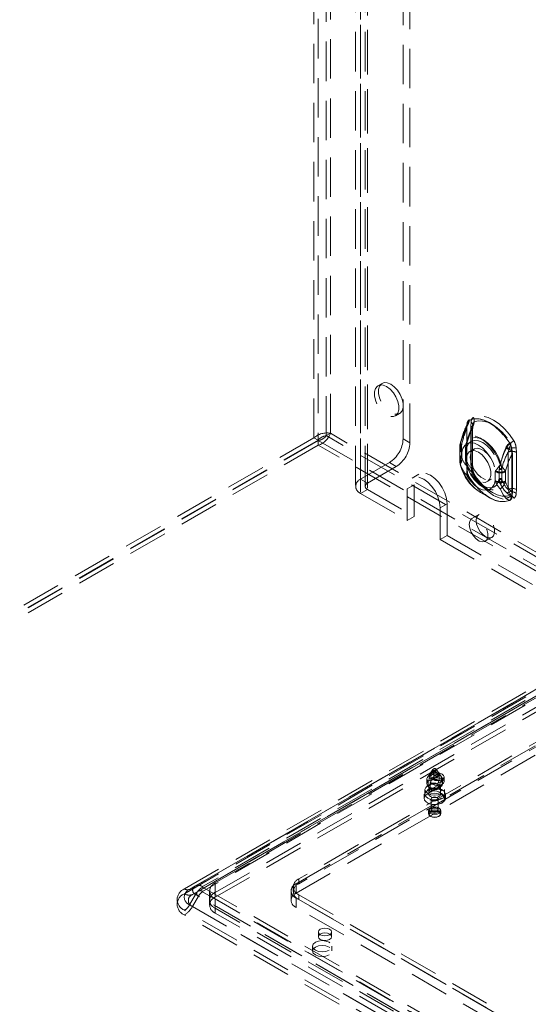
# Model space of a CAD drawing. Units: millimetres. Extents: x 0 to 420, y 0 to 297.
# Drawn here: x 290 to 307, y 131 to 163 of the extents above; entities that cross this region are included whole.
import ezdxf

# ---------------------------------------------------------------- set-up
doc = ezdxf.new("R2010")
doc.units = ezdxf.units.MM
doc.linetypes.add('HIDDEN', pattern=[1.905, 1.27, -0.635])

msp = doc.modelspace()

# ---------------------------------------------------------------- linework, layer by layer
at = {"color": 7, "linetype": 'HIDDEN', "lineweight": 0}
for p, q in [((299.671, 149.496), (299.671, 271.657)), ((299.804, 271.58), (299.804, 149.42)), ((300.069, 149.566), (300.069, 271.434)), ((300.202, 149.642), (300.202, 271.511)), ((302.544, 149.464), (302.544, 267.862)), ((301.174, 267.582), (301.174, 148.163)), ((302.765, 149.336), (302.765, 267.735)), ((301.009, 267.352), (301.009, 147.933)), ((301.322, 267.352), (301.322, 147.933)), ((301.395, 148.035), (301.395, 267.454)), ((301.395, 267.25), (301.395, 147.831)), ((301.174, 267.122), (301.174, 147.703)), ((301.865, 151.252), (301.732, 151.176)), ((302.295, 150.201), (302.427, 150.278)), ((304.603, 149.922), (304.593, 149.798)), ((304.593, 149.798), (304.593, 148.601)), ((304.594, 148.591), (304.594, 149.788)), ((304.597, 148.596), (304.597, 149.793)), ((304.736, 149.999), (304.726, 149.875)), ((304.726, 149.875), (304.726, 148.677)), ((304.737, 149.719), (304.771, 149.838)), ((304.784, 148.596), (304.784, 149.793)), ((299.671, 149.496), (275.188, 135.362)), ((299.671, 149.496), (299.804, 149.42)), ((300.069, 149.566), (300.202, 149.642)), ((388.053, 98.773), (300.069, 149.566)), ((388.186, 98.85), (300.202, 149.642)), ((304.737, 148.521), (304.737, 149.719)), ((299.804, 149.42), (275.32, 135.286)), ((299.81, 149.409), (275.326, 135.275)), ((299.81, 149.256), (275.326, 135.122)), ((299.81, 149.409), (387.921, 98.544)), ((299.81, 149.256), (299.81, 149.409)), ((387.921, 98.391), (299.81, 149.256)), ((302.765, 149.336), (302.544, 149.464)), ((304.368, 149.157), (304.367, 149.117)), ((304.426, 149.246), (304.426, 149.22)), ((304.426, 149.22), (304.426, 148.928)), ((304.555, 149.155), (304.555, 149.128)), ((304.569, 149.177), (304.569, 149.15)), ((304.569, 149.15), (304.569, 148.859)), ((304.595, 149.382), (304.571, 149.299)), ((305.957, 149.153), (305.926, 149.033)), ((306.196, 149.026), (306.185, 149.162)), ((304.367, 149.127), (304.367, 148.835)), ((304.426, 148.928), (304.426, 148.902)), ((304.44, 149.025), (304.428, 149.061)), ((304.44, 148.733), (304.44, 149.025)), ((304.555, 149.127), (304.555, 148.835)), ((304.569, 148.859), (304.569, 148.833)), ((304.573, 149.102), (304.57, 149.13)), ((304.573, 148.81), (304.573, 149.102)), ((304.826, 149.135), (304.693, 149.058)), ((305.926, 149.033), (305.926, 147.835)), ((306.046, 148.95), (306.046, 147.752)), ((306.063, 148.95), (306.053, 149.086)), ((306.063, 147.752), (306.063, 148.95)), ((306.196, 147.829), (306.196, 149.026)), ((301.174, 148.163), (302.102, 148.698)), ((301.395, 148.035), (302.323, 148.571)), ((302.102, 148.698), (302.323, 148.571)), ((304.428, 148.713), (304.44, 148.733)), ((304.57, 148.785), (304.573, 148.81)), ((304.726, 148.677), (304.736, 148.541)), ((304.771, 148.439), (304.737, 148.521)), ((303.053, 148.328), (302.832, 148.2)), ((304.837, 148.326), (304.833, 148.332)), ((305.509, 148.409), (305.522, 148.43)), ((305.509, 148.409), (305.509, 148.117)), ((305.641, 148.485), (305.644, 148.51)), ((305.641, 148.485), (305.641, 148.193)), ((305.725, 148.483), (305.726, 148.509)), ((305.725, 148.191), (305.725, 148.483)), ((305.846, 148.4), (305.846, 148.426)), ((305.846, 148.108), (305.846, 148.4)), ((301.395, 148.035), (301.174, 148.163)), ((302.897, 147.984), (302.676, 147.857)), ((302.897, 147.984), (302.897, 146.964)), ((305.133, 147.898), (305.419, 147.732)), ((305.256, 148.084), (305.388, 148.16)), ((305.509, 148.117), (305.522, 148.081)), ((305.641, 148.193), (305.644, 148.165)), ((305.726, 148.165), (305.725, 148.191)), ((305.846, 148.082), (305.846, 148.108)), ((301.395, 147.831), (301.174, 147.703)), ((301.174, 147.703), (302.676, 146.836)), ((301.395, 147.831), (302.897, 146.964)), ((302.676, 147.857), (302.676, 146.836)), ((305.039, 147.735), (305.325, 147.57)), ((305.926, 147.835), (305.957, 147.754)), ((306.053, 147.628), (306.063, 147.752)), ((306.185, 147.704), (306.196, 147.829)), ((303.958, 147.372), (303.737, 147.244)), ((303.737, 146.224), (303.737, 147.244)), ((303.958, 146.351), (303.958, 147.372)), ((302.897, 146.964), (302.676, 146.836)), ((304.983, 147.026), (304.762, 146.898)), ((303.958, 146.351), (303.737, 146.224)), ((303.958, 146.351), (307.184, 144.489)), ((303.737, 146.224), (306.963, 144.361)), ((305.187, 146.162), (305.408, 146.289)), ((295.499, 134.957), (309.2, 142.866)), ((309.362, 142.85), (295.662, 134.941)), ((295.855, 135.052), (309.555, 142.961)), ((309.78, 142.939), (296.08, 135.03)), ((295.499, 134.804), (309.2, 142.713)), ((309.456, 142.687), (295.756, 134.778)), ((295.949, 134.89), (309.649, 142.799)), ((309.78, 142.786), (296.08, 134.877)), ((296.489, 135.151), (309.306, 142.55)), ((296.489, 134.845), (309.306, 142.243)), ((296.489, 134.692), (309.306, 142.09)), ((299.097, 135.125), (309.35, 141.044)), ((309.35, 141.146), (299.185, 135.279)), ((309.35, 140.993), (299.185, 135.125)), ((299.097, 134.819), (309.35, 140.738)), ((303.506, 138.809), (303.328, 138.552)), ((303.397, 138.591), (303.611, 138.715)), ((303.424, 138.658), (303.584, 138.75)), ((303.513, 138.757), (303.607, 138.811)), ((303.536, 138.593), (303.697, 138.686)), ((303.611, 138.715), (303.584, 138.75)), ((303.675, 138.661), (303.611, 138.715)), ((303.656, 138.748), (303.614, 138.809)), ((303.697, 138.686), (303.724, 138.65)), ((303.31, 138.498), (303.31, 138.345)), ((303.355, 138.416), (303.355, 138.262)), ((303.384, 138.493), (303.675, 138.661)), ((303.397, 138.591), (303.384, 138.493)), ((303.424, 138.658), (303.397, 138.591)), ((303.417, 138.227), (303.417, 138.38)), ((303.436, 138.57), (303.436, 138.417)), ((303.445, 138.457), (303.737, 138.626)), ((303.445, 138.457), (303.509, 138.526)), ((303.509, 138.526), (303.724, 138.65)), ((303.509, 138.526), (303.536, 138.593)), ((303.658, 138.356), (303.703, 138.463)), ((303.703, 138.463), (303.703, 138.617)), ((303.765, 138.428), (303.72, 138.32)), ((303.724, 138.65), (303.737, 138.626)), ((303.792, 138.552), (303.728, 138.645)), ((303.765, 138.581), (303.765, 138.428)), ((303.81, 138.345), (303.81, 138.498)), ((303.861, 138.417), (303.861, 138.57)), ((303.248, 138.161), (303.248, 138.008)), ((303.336, 138.281), (303.392, 138.216)), ((303.355, 138.262), (303.4, 138.207)), ((303.373, 138.263), (303.373, 138.008)), ((303.4, 138.146), (303.658, 138.295)), ((303.4, 138.207), (303.4, 138.146)), ((303.462, 138.171), (303.417, 138.227)), ((303.45, 138.088), (303.713, 138.24)), ((303.462, 138.11), (303.72, 138.259)), ((303.462, 138.11), (303.462, 138.171)), ((303.658, 138.295), (303.658, 138.356)), ((303.72, 138.32), (303.72, 138.259)), ((303.728, 138.216), (303.785, 138.281)), ((303.748, 138.008), (303.748, 138.263)), ((303.873, 138.008), (303.873, 138.161)), ((303.217, 138.008), (303.217, 137.876)), ((303.448, 137.855), (303.448, 137.498)), ((303.673, 137.498), (303.673, 137.855)), ((303.904, 137.876), (303.904, 138.008)), ((303.36, 137.478), (303.36, 137.386)), ((303.76, 137.386), (303.76, 137.478)), ((299.185, 135.279), (299.185, 135.125)), ((295.855, 135.052), (295.662, 134.941)), ((295.949, 134.89), (295.756, 134.778)), ((296.08, 135.017), (327.458, 116.903)), ((296.306, 134.896), (296.306, 134.59)), ((296.489, 134.845), (296.489, 135.151)), ((298.932, 134.896), (298.932, 134.59)), ((299.002, 135.023), (299.002, 134.87)), ((299.097, 134.819), (299.097, 135.125)), ((295.855, 134.779), (295.662, 134.445)), ((295.949, 134.725), (295.756, 134.391)), ((327.233, 116.665), (295.855, 134.779)), ((327.327, 116.611), (295.949, 134.725)), ((296.08, 134.864), (327.458, 116.75)), ((296.306, 134.59), (296.306, 134.437)), ((296.489, 134.692), (296.489, 134.845)), ((326.983, 117.037), (296.489, 134.641)), ((296.489, 134.334), (296.489, 134.641)), ((327.027, 118.542), (299.097, 134.666)), ((299.097, 134.36), (299.097, 134.666)), ((299.185, 134.768), (327.027, 118.695)), ((299.185, 134.768), (299.185, 134.615)), ((299.185, 134.615), (327.027, 118.542)), ((326.877, 116.159), (295.499, 134.273)), ((295.662, 134.445), (327.04, 116.331)), ((295.756, 134.391), (327.134, 116.277)), ((326.983, 116.731), (296.489, 134.334)), ((296.489, 134.334), (296.489, 134.181)), ((327.027, 118.236), (299.097, 134.36)), ((326.877, 116.006), (295.499, 134.12)), ((326.983, 116.578), (296.489, 134.181)), ((299.812, 133.569), (299.812, 133.416)), ((300.237, 133.416), (300.237, 133.569)), ((299.624, 133.11), (299.624, 132.957)), ((300.249, 132.957), (300.249, 133.11))]:
    msp.add_line(p, q, dxfattribs=at)
at = {"color": 7, "linetype": 'HIDDEN', "lineweight": 0, "flags": 128}
for points in [[(302.013, 151.148), (302.126, 151.065), (302.229, 150.951), (302.314, 150.816), (302.375, 150.67), (302.407, 150.527), (302.407, 150.396), (302.375, 150.289), (302.314, 150.214), (302.229, 150.178), (302.126, 150.183), (302.013, 150.229), (301.901, 150.313), (301.798, 150.426), (301.713, 150.561), (301.652, 150.707), (301.62, 150.85), (301.62, 150.981), (301.652, 151.088), (301.713, 151.163), (301.798, 151.199), (301.901, 151.194), (302.013, 151.148)], [(302.146, 151.224), (302.258, 151.141), (302.361, 151.027), (302.447, 150.892), (302.508, 150.747), (302.54, 150.603), (302.54, 150.472), (302.508, 150.365), (302.447, 150.291), (302.361, 150.255), (302.258, 150.26), (302.146, 150.306), (302.034, 150.389), (301.931, 150.503), (301.845, 150.638), (301.784, 150.783), (301.752, 150.927), (301.752, 151.058), (301.784, 151.165), (301.845, 151.239), (301.931, 151.276), (302.034, 151.27), (302.146, 151.224)], [(305.98, 149.325), (305.837, 149.529), (305.677, 149.711), (305.505, 149.865), (305.328, 149.986), (305.151, 150.07), (304.98, 150.114), (304.82, 150.116), (304.676, 150.078)], [(304.678, 150.069), (304.82, 150.107), (304.979, 150.104), (305.149, 150.06), (305.325, 149.977), (305.501, 149.857), (305.672, 149.704), (305.831, 149.524), (305.973, 149.321)], [(306.113, 149.402), (305.969, 149.606), (305.809, 149.788), (305.638, 149.942), (305.461, 150.062), (305.284, 150.146), (305.112, 150.19), (304.952, 150.193), (304.809, 150.155)], [(304.402, 149.366), (304.529, 149.7), (304.616, 149.89)], [(304.582, 149.328), (304.695, 149.643), (304.775, 149.829)], [(304.593, 149.798), (304.594, 149.797), (304.596, 149.796), (304.596, 149.795), (304.597, 149.793), (304.597, 149.792), (304.596, 149.791), (304.595, 149.79), (304.594, 149.788)], [(304.606, 149.912), (304.6, 149.913), (304.596, 149.912), (304.594, 149.911), (304.594, 149.908), (304.597, 149.905), (304.601, 149.901), (304.608, 149.896), (304.616, 149.89)], [(304.606, 149.912), (304.646, 150.042), (304.655, 150.054), (304.678, 150.069)], [(304.726, 149.875), (304.749, 149.858), (304.767, 149.84), (304.779, 149.819), (304.784, 149.798), (304.782, 149.777), (304.774, 149.756), (304.758, 149.736), (304.737, 149.719)], [(304.803, 149.937), (304.795, 149.911), (304.766, 149.837)], [(304.771, 149.838), (304.769, 149.838), (304.767, 149.838), (304.766, 149.837), (304.767, 149.836), (304.767, 149.835), (304.769, 149.833), (304.772, 149.831), (304.775, 149.829)], [(304.785, 149.792), (304.785, 149.832), (304.792, 149.879)], [(304.833, 150.006), (304.962, 150.04), (305.106, 150.038), (305.26, 149.998), (305.419, 149.923), (305.578, 149.815), (305.732, 149.676), (305.876, 149.513), (306.005, 149.329)], [(305.676, 148.631), (305.595, 148.838), (305.485, 149.037), (305.35, 149.217), (305.199, 149.368), (305.039, 149.481), (304.879, 149.552), (304.728, 149.576), (304.594, 149.552), (304.483, 149.481), (304.402, 149.366)], [(305.684, 148.692), (305.614, 148.871), (305.518, 149.043), (305.402, 149.198), (305.271, 149.329), (305.133, 149.427), (304.995, 149.488), (304.864, 149.509), (304.748, 149.488), (304.652, 149.426), (304.582, 149.328)], [(304.426, 149.22), (304.399, 149.198), (304.38, 149.174), (304.37, 149.148), (304.367, 149.121), (304.374, 149.095), (304.388, 149.069), (304.411, 149.046), (304.44, 149.025)], [(304.426, 149.246), (304.392, 149.304), (304.392, 149.351), (304.402, 149.366), (304.402, 149.366)], [(304.44, 149.025), (304.471, 149.153), (304.532, 149.251), (304.618, 149.313), (304.724, 149.337), (304.846, 149.32), (304.974, 149.264), (305.103, 149.171), (305.225, 149.048), (305.331, 148.901), (305.417, 148.739), (305.478, 148.572), (305.509, 148.409)], [(304.572, 149.296), (304.568, 149.285), (304.555, 149.137)], [(304.569, 149.15), (304.563, 149.145), (304.558, 149.139), (304.555, 149.132), (304.555, 149.126), (304.556, 149.119), (304.56, 149.113), (304.566, 149.107), (304.573, 149.102)], [(304.573, 149.102), (304.604, 149.229), (304.664, 149.327), (304.75, 149.39), (304.857, 149.413), (304.978, 149.396), (305.107, 149.34), (305.236, 149.248), (305.357, 149.125), (305.464, 148.978), (305.55, 148.816), (305.61, 148.649), (305.641, 148.485)], [(304.709, 148.877), (304.725, 148.997), (304.772, 149.089), (304.847, 149.145), (304.942, 149.161), (305.05, 149.135), (305.164, 149.069), (305.272, 148.97), (305.368, 148.844), (305.442, 148.703), (305.489, 148.557), (305.505, 148.418), (305.489, 148.298), (305.442, 148.206), (305.368, 148.15), (305.272, 148.134), (305.164, 148.16), (305.05, 148.226), (304.942, 148.325), (304.847, 148.451), (304.772, 148.592), (304.725, 148.738), (304.709, 148.877)], [(305.855, 149.175), (305.783, 148.994), (305.676, 148.631)], [(305.884, 149.189), (305.805, 149.02), (305.684, 148.692)], [(306.005, 149.329), (306.013, 149.317), (306.015, 149.305), (306.014, 149.292), (305.992, 149.244), (305.957, 149.153)], [(304.44, 148.733), (304.411, 148.754), (304.388, 148.777), (304.374, 148.803), (304.367, 148.829), (304.37, 148.856), (304.38, 148.882), (304.399, 148.906), (304.426, 148.928)], [(304.367, 148.846), (304.367, 148.817), (304.368, 148.807)], [(304.573, 148.81), (304.566, 148.815), (304.56, 148.821), (304.556, 148.827), (304.555, 148.834), (304.555, 148.84), (304.558, 148.847), (304.563, 148.853), (304.569, 148.859)], [(304.555, 148.835), (304.555, 148.817), (304.555, 148.809)], [(304.974, 149.03), (305.087, 148.947), (305.19, 148.833), (305.275, 148.698), (305.336, 148.553), (305.368, 148.409), (305.368, 148.278), (305.336, 148.171), (305.275, 148.097), (305.19, 148.06), (305.087, 148.066), (304.974, 148.112), (304.862, 148.195), (304.759, 148.309), (304.674, 148.444), (304.613, 148.589), (304.581, 148.733), (304.581, 148.864), (304.613, 148.971), (304.674, 149.045), (304.759, 149.082), (304.862, 149.076), (304.974, 149.03)], [(304.402, 148.586), (304.402, 148.586), (304.393, 148.609), (304.392, 148.633), (304.395, 148.65), (304.428, 148.713)], [(304.402, 148.586), (304.483, 148.378), (304.594, 148.18), (304.728, 148), (304.879, 147.849), (305.039, 147.735), (305.199, 147.665), (305.35, 147.641), (305.485, 147.665), (305.595, 147.736), (305.676, 147.85)], [(304.616, 148.269), (304.536, 148.361), (304.402, 148.586)], [(305.509, 148.117), (305.478, 147.989), (305.417, 147.891), (305.331, 147.829), (305.225, 147.805), (305.103, 147.822), (304.974, 147.878), (304.846, 147.971), (304.724, 148.094), (304.618, 148.241), (304.532, 148.403), (304.471, 148.57), (304.44, 148.733)], [(305.641, 148.193), (305.61, 148.066), (305.55, 147.968), (305.464, 147.905), (305.357, 147.882), (305.236, 147.899), (305.107, 147.955), (304.978, 148.047), (304.857, 148.17), (304.75, 148.317), (304.664, 148.479), (304.604, 148.646), (304.573, 148.81)], [(304.582, 148.633), (304.652, 148.454), (304.748, 148.282), (304.864, 148.127), (304.995, 147.996), (305.133, 147.898), (305.271, 147.837), (305.402, 147.816), (305.518, 147.837), (305.614, 147.898), (305.684, 147.997)], [(304.775, 148.363), (304.701, 148.444), (304.582, 148.633)], [(304.726, 148.677), (304.749, 148.661), (304.767, 148.642), (304.779, 148.622), (304.784, 148.601), (304.782, 148.579), (304.774, 148.558), (304.758, 148.539), (304.737, 148.521)], [(304.736, 148.541), (304.756, 148.532), (304.772, 148.522), (304.783, 148.51), (304.79, 148.497), (304.793, 148.483), (304.79, 148.468), (304.783, 148.453), (304.771, 148.439)], [(304.795, 148.47), (304.788, 148.523), (304.787, 148.594)], [(303.737, 147.244), (303.719, 147.413), (303.666, 147.592), (303.582, 147.767), (303.472, 147.928), (303.344, 148.063), (303.207, 148.163), (303.069, 148.221), (302.942, 148.234), (302.832, 148.2), (302.747, 148.122), (302.694, 148.005), (302.676, 147.857)], [(303.958, 147.372), (303.94, 147.541), (303.887, 147.719), (303.803, 147.895), (303.693, 148.055), (303.565, 148.19), (303.428, 148.29), (303.29, 148.349), (303.163, 148.361), (303.053, 148.328), (302.968, 148.249), (302.915, 148.132), (302.897, 147.984)], [(304.603, 148.465), (304.605, 148.464), (304.606, 148.463), (304.606, 148.463), (304.607, 148.462), (304.607, 148.461), (304.607, 148.46), (304.606, 148.459), (304.606, 148.458)], [(304.676, 148.225), (304.677, 148.225), (304.677, 148.226), (304.677, 148.226), (304.678, 148.226), (304.678, 148.226), (304.678, 148.226), (304.678, 148.227), (304.678, 148.226)], [(304.676, 148.225), (304.82, 148.021), (304.98, 147.839), (305.151, 147.685), (305.328, 147.564), (305.505, 147.481), (305.677, 147.437), (305.837, 147.434), (305.98, 147.472)], [(305.973, 147.478), (305.831, 147.44), (305.672, 147.443), (305.501, 147.487), (305.325, 147.57), (305.149, 147.69), (304.979, 147.843), (304.82, 148.024), (304.678, 148.226)], [(304.809, 148.301), (304.817, 148.308), (304.824, 148.313), (304.83, 148.318), (304.834, 148.322), (304.836, 148.324), (304.837, 148.326), (304.836, 148.326), (304.833, 148.326)], [(304.809, 148.301), (304.952, 148.097), (305.112, 147.915), (305.284, 147.762), (305.461, 147.641), (305.638, 147.557), (305.809, 147.513), (305.969, 147.51), (306.113, 147.549)], [(306.005, 147.65), (305.876, 147.615), (305.732, 147.618), (305.578, 147.657), (305.419, 147.732), (305.26, 147.841), (305.106, 147.979), (304.962, 148.143), (304.833, 148.326)], [(305.684, 147.997), (305.799, 147.814), (305.884, 147.723)], [(305.676, 147.85), (305.778, 147.649), (305.855, 147.554)], [(305.957, 147.754), (305.981, 147.713), (305.998, 147.69), (306.009, 147.676), (306.015, 147.662), (306.014, 147.655), (306.008, 147.651), (306.005, 147.65)], [(306.038, 147.631), (306.005, 147.504), (305.995, 147.493), (305.973, 147.478)], [(304.895, 146.831), (304.911, 146.709), (304.958, 146.581), (305.031, 146.462), (305.122, 146.364), (305.22, 146.297), (305.316, 146.27), (305.399, 146.285), (305.46, 146.34), (305.492, 146.429), (305.492, 146.544), (305.46, 146.67), (305.399, 146.795), (305.316, 146.906), (305.22, 146.989), (305.122, 147.037), (305.031, 147.043), (304.958, 147.008), (304.911, 146.934), (304.895, 146.831)], [(304.674, 146.703), (304.69, 146.581), (304.737, 146.454), (304.81, 146.334), (304.901, 146.236), (304.999, 146.17), (305.095, 146.142), (305.178, 146.157), (305.239, 146.212), (305.271, 146.302), (305.271, 146.416), (305.239, 146.543), (305.178, 146.668), (305.095, 146.778), (304.999, 146.862), (304.901, 146.909), (304.81, 146.915), (304.737, 146.88), (304.69, 146.807), (304.674, 146.703)], [(303.799, 138.656), (303.73, 138.683), (303.649, 138.692), (303.567, 138.683), (303.498, 138.656), (303.452, 138.617), (303.436, 138.57), (303.452, 138.523), (303.498, 138.483), (303.567, 138.456), (303.649, 138.447), (303.73, 138.456), (303.799, 138.483), (303.845, 138.523), (303.861, 138.57), (303.845, 138.617), (303.799, 138.656)], [(303.519, 138.821), (303.538, 138.828), (303.56, 138.83), (303.583, 138.828), (303.601, 138.821), (303.614, 138.81), (303.619, 138.797), (303.614, 138.784), (303.601, 138.773), (303.583, 138.766), (303.56, 138.763), (303.538, 138.766), (303.519, 138.773), (303.506, 138.784), (303.502, 138.797), (303.506, 138.81), (303.519, 138.821)], [(303.531, 138.832), (303.511, 138.815), (303.507, 138.809)], [(303.355, 138.416), (303.319, 138.461), (303.311, 138.511), (303.334, 138.559), (303.383, 138.6), (303.455, 138.629), (303.538, 138.642), (303.625, 138.638), (303.703, 138.617)], [(303.355, 138.262), (303.319, 138.308), (303.311, 138.358), (303.334, 138.406), (303.383, 138.447), (303.455, 138.476), (303.538, 138.489), (303.625, 138.485), (303.703, 138.463)], [(303.384, 138.493), (303.376, 138.471), (303.355, 138.416)], [(303.4, 138.207), (303.377, 138.24), (303.374, 138.276), (303.392, 138.311), (303.428, 138.34), (303.478, 138.361), (303.538, 138.371), (303.6, 138.369), (303.658, 138.356)], [(303.765, 138.581), (303.802, 138.535), (303.809, 138.486), (303.787, 138.437), (303.737, 138.396), (303.666, 138.367), (303.582, 138.354), (303.496, 138.359), (303.417, 138.38)], [(303.417, 138.38), (303.437, 138.435), (303.445, 138.457)], [(303.765, 138.428), (303.802, 138.382), (303.809, 138.332), (303.787, 138.284), (303.737, 138.243), (303.666, 138.214), (303.582, 138.201), (303.496, 138.206), (303.417, 138.227)], [(303.498, 138.503), (303.452, 138.464), (303.436, 138.417), (303.452, 138.37), (303.498, 138.33), (303.567, 138.303), (303.649, 138.294), (303.73, 138.303), (303.799, 138.33), (303.845, 138.37), (303.861, 138.417), (303.845, 138.464), (303.799, 138.503), (303.73, 138.53), (303.649, 138.539), (303.567, 138.53), (303.498, 138.503)], [(303.703, 138.617), (303.683, 138.649), (303.675, 138.661)], [(303.737, 138.626), (303.745, 138.613), (303.765, 138.581)], [(303.317, 138.149), (303.421, 138.19), (303.544, 138.207), (303.67, 138.196), (303.78, 138.161), (303.861, 138.105), (303.901, 138.036), (303.895, 137.963), (303.844, 137.896), (303.755, 137.845), (303.639, 137.815), (303.513, 137.812), (303.393, 137.835), (303.296, 137.882), (303.234, 137.945), (303.217, 138.017), (303.246, 138.088), (303.317, 138.149)], [(303.317, 138.016), (303.246, 137.956), (303.217, 137.885), (303.234, 137.813), (303.296, 137.749), (303.393, 137.702), (303.513, 137.679), (303.639, 137.682), (303.755, 137.712), (303.844, 137.763), (303.895, 137.83), (303.901, 137.903), (303.861, 137.972), (303.78, 138.028), (303.67, 138.064), (303.544, 138.074), (303.421, 138.057), (303.317, 138.016)], [(303.781, 138.034), (303.68, 137.995), (303.56, 137.981), (303.441, 137.995), (303.339, 138.034), (303.272, 138.092), (303.248, 138.161), (303.272, 138.23), (303.339, 138.289), (303.441, 138.328), (303.56, 138.342), (303.68, 138.328), (303.781, 138.289), (303.849, 138.23), (303.873, 138.161), (303.849, 138.092), (303.781, 138.034)], [(303.781, 137.881), (303.68, 137.842), (303.56, 137.828), (303.441, 137.842), (303.339, 137.881), (303.272, 137.939), (303.248, 138.008), (303.272, 138.077), (303.339, 138.136), (303.441, 138.175), (303.56, 138.189), (303.68, 138.175), (303.781, 138.136), (303.849, 138.077), (303.873, 138.008), (303.849, 137.939), (303.781, 137.881)], [(303.428, 138.085), (303.489, 138.108), (303.56, 138.117), (303.632, 138.108), (303.693, 138.085), (303.733, 138.05), (303.748, 138.008), (303.733, 137.967), (303.693, 137.932), (303.632, 137.908), (303.56, 137.9), (303.489, 137.908), (303.428, 137.932), (303.387, 137.967), (303.373, 138.008), (303.387, 138.05), (303.428, 138.085)], [(303.4, 138.146), (303.402, 138.133), (303.406, 138.119), (303.412, 138.106), (303.421, 138.095), (303.431, 138.088), (303.441, 138.086), (303.451, 138.088), (303.458, 138.095), (303.462, 138.105), (303.462, 138.11)], [(303.72, 138.32), (303.743, 138.287), (303.746, 138.251), (303.729, 138.216), (303.693, 138.187), (303.642, 138.166), (303.582, 138.156), (303.52, 138.158), (303.462, 138.171)], [(303.72, 138.259), (303.719, 138.248), (303.715, 138.241), (303.709, 138.238), (303.7, 138.24), (303.69, 138.245), (303.679, 138.253), (303.67, 138.264), (303.662, 138.277), (303.659, 138.29), (303.658, 138.295)], [(303.335, 137.985), (303.438, 138.025), (303.56, 138.039), (303.682, 138.025), (303.786, 137.985), (303.855, 137.926), (303.879, 137.855), (303.855, 137.785), (303.786, 137.725), (303.682, 137.685), (303.56, 137.671), (303.438, 137.685), (303.335, 137.725), (303.266, 137.785), (303.242, 137.855), (303.266, 137.926), (303.335, 137.985)], [(303.481, 137.901), (303.517, 137.915), (303.56, 137.92), (303.603, 137.915), (303.64, 137.901), (303.664, 137.88), (303.673, 137.855), (303.664, 137.83), (303.64, 137.809), (303.603, 137.795), (303.56, 137.79), (303.517, 137.795), (303.481, 137.809), (303.456, 137.83), (303.448, 137.855), (303.456, 137.88), (303.481, 137.901)], [(303.36, 137.478), (303.375, 137.522), (303.419, 137.559), (303.484, 137.584), (303.56, 137.593), (303.637, 137.584), (303.702, 137.559), (303.745, 137.522), (303.76, 137.478), (303.76, 137.478)], [(303.419, 137.467), (303.375, 137.43), (303.36, 137.386), (303.375, 137.341), (303.419, 137.304), (303.484, 137.279), (303.56, 137.27), (303.637, 137.279), (303.702, 137.304), (303.745, 137.341), (303.76, 137.386), (303.745, 137.43), (303.702, 137.467), (303.637, 137.492), (303.56, 137.501), (303.484, 137.492), (303.419, 137.467)], [(303.702, 137.396), (303.637, 137.371), (303.56, 137.362), (303.484, 137.371), (303.419, 137.396), (303.375, 137.433), (303.36, 137.478)], [(303.684, 137.427), (303.722, 137.459), (303.735, 137.498), (303.722, 137.537), (303.684, 137.569), (303.627, 137.591), (303.56, 137.599), (303.493, 137.591), (303.437, 137.569), (303.399, 137.537), (303.385, 137.498), (303.399, 137.459), (303.437, 137.427), (303.493, 137.405), (303.56, 137.397), (303.627, 137.405), (303.684, 137.427)], [(303.437, 137.437), (303.493, 137.459), (303.56, 137.466), (303.627, 137.459), (303.684, 137.437), (303.722, 137.404), (303.735, 137.365), (303.722, 137.327), (303.684, 137.294), (303.627, 137.272), (303.56, 137.264), (303.493, 137.272), (303.437, 137.294), (303.399, 137.327), (303.385, 137.365), (303.399, 137.404), (303.437, 137.437)], [(303.481, 137.544), (303.517, 137.558), (303.56, 137.563), (303.603, 137.558), (303.64, 137.544), (303.664, 137.523), (303.673, 137.498), (303.664, 137.473), (303.64, 137.452), (303.603, 137.438), (303.56, 137.433), (303.517, 137.438), (303.481, 137.452), (303.456, 137.473), (303.448, 137.498), (303.456, 137.523), (303.481, 137.544)], [(303.76, 137.478), (303.745, 137.433), (303.702, 137.396)], [(300.175, 133.656), (300.106, 133.683), (300.025, 133.692), (299.943, 133.683), (299.874, 133.656), (299.828, 133.616), (299.812, 133.569), (299.828, 133.522), (299.874, 133.482), (299.943, 133.456), (300.025, 133.446), (300.106, 133.456), (300.175, 133.482), (300.221, 133.522), (300.237, 133.569), (300.221, 133.616), (300.175, 133.656)], [(300.157, 132.982), (300.056, 132.943), (299.936, 132.929), (299.817, 132.943), (299.715, 132.982), (299.648, 133.041), (299.624, 133.11), (299.648, 133.179), (299.715, 133.237), (299.817, 133.277), (299.936, 133.29), (300.056, 133.277), (300.157, 133.237), (300.225, 133.179), (300.249, 133.11), (300.225, 133.041), (300.157, 132.982)], [(299.874, 133.503), (299.828, 133.463), (299.812, 133.416), (299.828, 133.369), (299.874, 133.329), (299.943, 133.303), (300.025, 133.293), (300.106, 133.303), (300.175, 133.329), (300.221, 133.369), (300.237, 133.416), (300.221, 133.463), (300.175, 133.503), (300.106, 133.529), (300.025, 133.539), (299.943, 133.529), (299.874, 133.503)], [(300.157, 132.829), (300.056, 132.79), (299.936, 132.776), (299.817, 132.79), (299.715, 132.829), (299.648, 132.888), (299.624, 132.957), (299.648, 133.026), (299.715, 133.084), (299.817, 133.123), (299.936, 133.137), (300.056, 133.123), (300.157, 133.084), (300.225, 133.026), (300.249, 132.957), (300.225, 132.888), (300.157, 132.829)]]:
    msp.add_lwpolyline(points, dxfattribs=at)
at = {"color": 7, "linetype": 'HIDDEN', "lineweight": 0}
for centre, radius, start, end in [((304.911, 150.012), 0.176, 125.7483, 184.2015), ((304.605, 150.044), 0.231, 350.402, 28.4291), ((307.636, 148.491), 3.356, 154.982, 165.2898), ((306.921, 148.771), 2.54, 156.382, 169.2137), ((304.078, 150.148), 0.568, 335.3089, 343.3464), ((305.304, 149.783), 0.71, 169.5342, 179.5797), ((307.584, 148.511), 3.114, 154.8036, 163.7582), ((304.778, 149.935), 0.176, 125.6834, 184.2664), ((304.6, 149.916), 0.00705, 325.2626, 59.3046), ((304.132, 150.156), 0.553, 331.282, 350.9475), ((304.663, 150.071), 0.0145, 350.402, 28.4291), ((304.678, 149.902), 0.113, 325.2626, 59.3046), ((305.115, 149.806), 0.346, 144.6541, 174.7275), ((304.242, 150.101), 0.599, 332.961, 350.8352), ((304.977, 149.867), 0.19, 161.0152, 174.8067), ((300.086, 149.026), 0.627, 79.3683, 131.393), ((300.124, 149.152), 0.417, 97.5279, 140.1081), ((299.602, 149.858), 0.637, 289.0403, 340.2012), ((299.738, 149.82), 0.418, 279.9411, 322.4281), ((307.065, 148.701), 2.54, 156.382, 169.2137), ((301.584, 149.508), 0.961, 302.6055, 357.3945), ((301.805, 149.38), 0.961, 302.6055, 357.3945), ((305.054, 149.164), 0.687, 164.9749, 182.3829), ((304.472, 149.154), 0.103, 116.8175, 244.8311), ((304.929, 149.258), 0.538, 168.3674, 201.4376), ((304.581, 149.154), 0.0257, 116.8175, 244.8311), ((304.792, 149.234), 0.23, 155.952, 194.5014), ((305.006, 149.203), 0.442, 163.6179, 189.4496), ((306.124, 149.078), 0.286, 121.828, 160.0843), ((306.827, 150.924), 2.001, 240.9295, 246.7792), ((306.168, 149.066), 0.309, 121.7024, 156.5942), ((306.273, 149.888), 0.8, 240.9295, 246.7792), ((306.085, 148.803), 0.373, 74.4725, 110.1389), ((305.9, 149.437), 0.138, 302.2888, 305.6495), ((305.585, 149.086), 0.454, 359.8264, 31.0754), ((305.5, 149.049), 0.554, 3.815, 29.9343), ((304.824, 151.198), 2.21, 302.2888, 305.6495), ((305.631, 149.125), 0.556, 3.8578, 29.8915), ((304.476, 148.808), 0.107, 117.9788, 243.6288), ((304.903, 148.708), 0.515, 157.8207, 193.6815), ((305.034, 149.029), 0.621, 191.7961, 224.8843), ((304.582, 148.809), 0.0267, 117.9788, 243.6288), ((304.987, 148.759), 0.424, 169.9982, 197.2468), ((305.177, 148.96), 0.621, 191.7961, 224.8843), ((307.743, 148.038), 2.072, 151.3145, 166.8666), ((307.864, 147.955), 2.072, 151.3145, 166.8666), ((306.054, 148.75), 0.311, 62.8052, 114.3071), ((306.046, 149.063), 0.0233, 74.4725, 110.1389), ((305.139, 148.966), 0.908, 359.0006, 7.5516), ((306.054, 148.932), 0.0194, 62.8052, 114.3071), ((305.065, 148.8), 0.698, 177.8395, 196.2889), ((305.771, 148.949), 1.416, 194.0239, 236.5743), ((305.118, 148.806), 0.564, 177.9493, 198.3663), ((304.822, 148.729), 0.258, 167.3217, 201.6769), ((305.8, 148.971), 1.263, 194.19, 229.173), ((304.591, 148.595), 0.00605, 4.4143, 66.9058), ((305.495, 148.604), 0.902, 180.8412, 189.3166), ((305.29, 148.578), 0.556, 183.8579, 209.8913), ((302.282, 151.082), 4.186, 320.7011, 324.1694), ((310.294, 147.597), 4.738, 166.6436, 168.8903), ((309.971, 152.024), 5.473, 218.3134, 221.0995), ((303.094, 148.003), 2.679, 10.8829, 14.888), ((304.868, 148.378), 0.274, 163.0636, 203.5377), ((305.156, 148.501), 0.554, 183.8152, 209.9341), ((305.126, 148.493), 0.522, 183.833, 210.709), ((304.693, 148.315), 0.0898, 210.9603, 259.7815), ((304.876, 148.407), 0.11, 163.0636, 203.5377), ((310.389, 151.468), 6.383, 208.338, 209.4934), ((304.844, 148.407), 0.0812, 212.5054, 262.4668), ((305.137, 148.495), 0.345, 180.8606, 208.1885), ((306.267, 149.151), 1.652, 209.963, 238.1279), ((305.686, 148.754), 0.389, 242.8052, 294.3071), ((305.688, 148.79), 0.397, 245.1835, 293.4411), ((305.685, 148.572), 0.0971, 242.8052, 294.3071), ((305.686, 148.6), 0.0992, 245.1835, 293.4411), ((301.261, 147.933), 0.246, 110.7834, 249.2166), ((301.433, 147.933), 0.109, 110.7834, 249.2166), ((305.686, 148.462), 0.389, 242.8052, 294.3071), ((305.683, 148.436), 0.389, 245.518, 294.7724), ((306.181, 148.355), 0.714, 202.5378, 224.9908), ((305.685, 148.28), 0.0971, 242.8052, 294.3071), ((306.49, 148.275), 0.852, 187.4043, 199.0069), ((305.685, 148.254), 0.0973, 245.518, 294.7724), ((305.291, 148.311), 0.6, 309.8911, 337.6114), ((305.102, 148.231), 0.627, 338.1109, 353.9666), ((306.384, 148.339), 0.681, 194.7714, 227.7071), ((306.504, 148.256), 0.681, 194.7714, 227.7071), ((305.822, 147.889), 0.337, 275.7312, 310.0331), ((305.87, 147.857), 0.135, 275.7312, 310.0331), ((306.126, 147.986), 0.357, 227.3331, 250.2392), ((306.054, 147.552), 0.311, 62.8052, 114.3071), ((306.018, 147.483), 0.278, 52.8408, 102.5815), ((305.878, 147.615), 0.176, 305.6842, 4.2656), ((305.919, 147.45), 0.217, 26.9529, 66.6753), ((305.357, 147.735), 0.689, 351.2906, 1.4242), ((306.042, 147.614), 0.0174, 52.8408, 102.5815), ((306.054, 147.735), 0.0194, 62.8052, 114.3071), ((306.01, 147.691), 0.176, 305.7498, 4.2), ((306.077, 147.771), 0.311, 224.5276, 250.5688), ((305.968, 147.466), 0.0136, 26.9529, 66.6753), ((303.561, 138.78), 0.0603, 28.7186, 119.6634), ((299.282, 135.023), 0.273, 110.7834, 249.2166), ((295.629, 134.615), 0.366, 110.7834, 249.2166), ((295.756, 134.693), 0.265, 110.7834, 249.2166), ((295.595, 135.09), 0.163, 234.3818, 294.314), ((295.907, 134.916), 0.146, 110.7834, 249.2166), ((295.948, 134.846), 0.226, 54.3818, 114.314), ((296.424, 134.466), 0.649, 121.9547, 151.1444), ((295.98, 134.808), 0.0881, 110.7834, 249.2166), ((296.003, 134.77), 0.132, 54.3818, 114.314), ((296.082, 135.023), 0.0071, 110.7834, 249.2166), ((296.082, 134.87), 0.0071, 110.7834, 249.2166), ((296.586, 134.896), 0.273, 110.7834, 249.2166), ((299.184, 134.896), 0.246, 110.7834, 249.2166), ((299.282, 134.87), 0.273, 110.7834, 249.2166), ((295.629, 134.462), 0.366, 110.7834, 249.2166), ((295.65, 135.013), 0.258, 234.3818, 294.314), ((295.829, 134.585), 0.207, 110.7834, 249.2166), ((296.28, 134.542), 0.379, 121.9547, 151.1444), ((296.586, 134.59), 0.273, 110.7834, 249.2166), ((296.586, 134.437), 0.273, 110.7834, 249.2166), ((299.184, 134.59), 0.246, 110.7834, 249.2166), ((295.251, 134.671), 0.469, 301.9547, 331.1444), ((295.108, 134.748), 0.739, 301.9547, 331.1444)]:
    msp.add_arc(centre, radius, start, end, dxfattribs=at)
for centre, major_axis, ratio, start_param, end_param in [((303.316, 138.437), (0.288, 0.386), 0.109851, 0.681221, 1.045975), ((303.804, 138.155), (-0.265, 0.694), 0.172478, 0.458944, 0.823698), ((303.316, 138.437), (0.288, 0.386), 0.109851, 5.736779, 6.101533), ((303.804, 138.155), (-0.265, 0.694), 0.172478, 5.514502, 5.879256)]:
    msp.add_ellipse(centre, major_axis=major_axis, ratio=ratio, start_param=start_param, end_param=end_param, dxfattribs=at)

doc.saveas('drawing.dxf')
